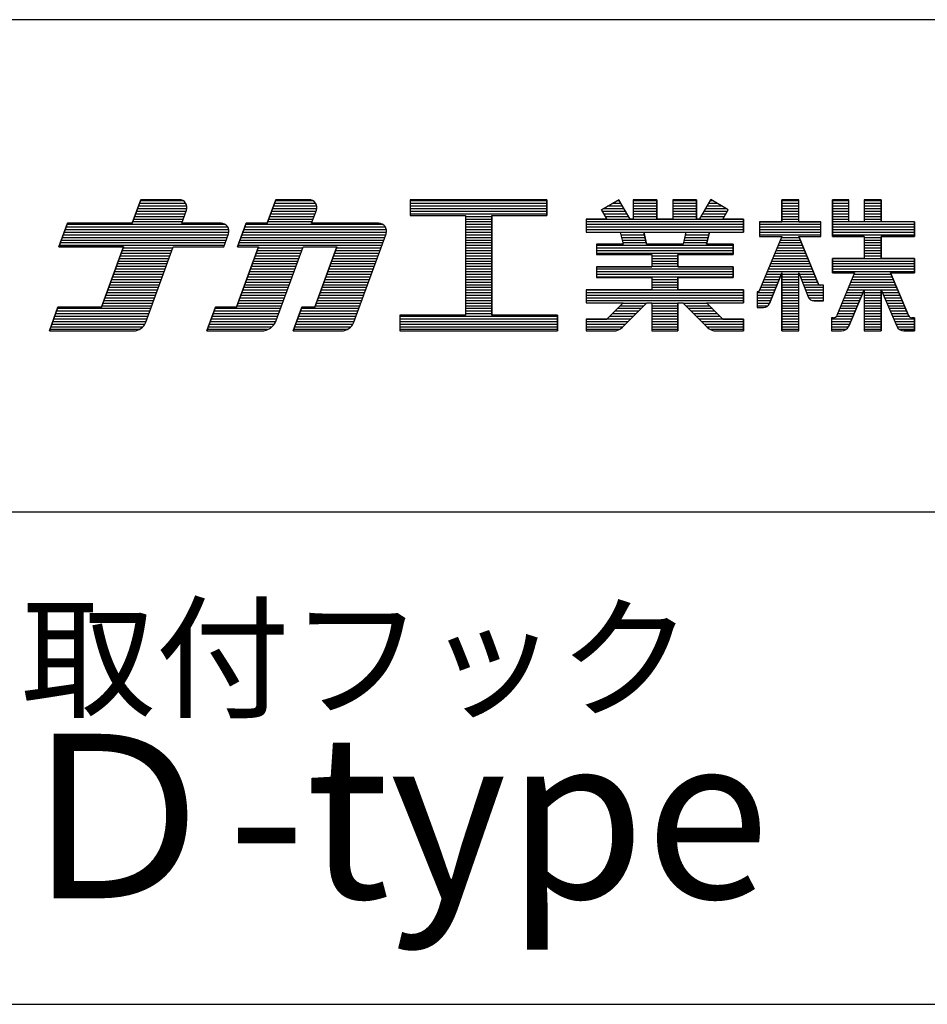
# Model space of a CAD drawing. Extents: x 12 to 412, y 13 to 290.
# Drawn here: x 357 to 384, y 260 to 290 of the extents above; entities that cross this region are included whole.
import ezdxf

# ---------------------------------------------------------------- set-up
doc = ezdxf.new("R2010")
doc.units = 0
doc.header["$MEASUREMENT"] = 0
doc.layers.add('_0-f_', color=7, linetype='CONTINUOUS')
doc.styles.get("Standard").update_dxf_attribs({"font": 'txt', "bigfont": 'bigfont.shx'})

msp = doc.modelspace()

# ---------------------------------------------------------------- linework, layer by layer
at = {"layer": '_0-f_', "color": 7, "linetype": 'Continuous'}
for p, q in [((411.632, 290.237), (11.632, 290.237)), ((360.191, 284.753), (359.928, 284.034)), ((359.928, 284.034), (360.191, 284.753)), ((361.494, 284.713), (360.176, 284.713)), ((361.363, 284.753), (360.191, 284.753)), ((360.191, 284.753), (361.363, 284.753)), ((364.307, 284.753), (364.045, 284.034)), ((364.045, 284.034), (364.307, 284.753)), ((365.45, 284.713), (364.292, 284.713)), ((365.319, 284.753), (364.307, 284.753)), ((364.307, 284.753), (365.319, 284.753)), ((372.565, 284.753), (368.405, 284.753)), ((368.405, 284.753), (368.405, 284.273)), ((368.405, 284.753), (372.565, 284.753)), ((368.405, 284.753), (368.405, 284.273)), ((372.565, 284.713), (368.405, 284.713)), ((372.565, 284.273), (372.565, 284.753)), ((372.565, 284.753), (372.565, 284.273)), ((374.761, 284.753), (374.231, 284.447)), ((374.231, 284.447), (374.761, 284.753)), ((374.784, 284.713), (374.692, 284.713)), ((375.103, 284.162), (374.761, 284.753)), ((375.103, 284.161), (374.761, 284.753)), ((375.918, 284.753), (375.198, 284.753)), ((375.198, 284.753), (375.198, 284.162)), ((375.198, 284.753), (375.198, 284.162)), ((375.198, 284.753), (375.918, 284.753)), ((375.918, 284.713), (375.198, 284.713)), ((375.918, 284.162), (375.918, 284.753)), ((375.918, 284.753), (375.918, 284.162)), ((377.118, 284.753), (376.398, 284.753)), ((376.398, 284.753), (376.398, 284.162)), ((376.398, 284.753), (376.398, 284.162)), ((376.398, 284.753), (377.118, 284.753)), ((377.118, 284.713), (376.398, 284.713)), ((377.118, 284.162), (377.118, 284.753)), ((377.118, 284.753), (377.118, 284.162)), ((377.555, 284.754), (377.213, 284.162)), ((377.213, 284.162), (377.555, 284.754)), ((377.625, 284.713), (377.532, 284.713)), ((378.086, 284.447), (377.555, 284.754)), ((378.086, 284.447), (377.555, 284.754)), ((380.242, 284.753), (379.722, 284.753)), ((379.722, 284.753), (379.722, 284.074)), ((379.722, 284.074), (379.722, 284.753)), ((379.722, 284.753), (380.242, 284.753)), ((380.242, 284.713), (379.722, 284.713)), ((380.242, 284.074), (380.242, 284.753)), ((380.242, 284.074), (380.242, 284.753)), ((381.762, 284.753), (381.262, 284.753)), ((381.262, 284.753), (381.262, 283.634)), ((381.262, 284.753), (381.762, 284.753)), ((381.262, 283.634), (381.262, 284.753)), ((381.762, 284.713), (381.262, 284.713)), ((381.762, 284.074), (381.762, 284.753)), ((381.762, 284.074), (381.762, 284.753)), ((382.746, 284.753), (382.226, 284.753)), ((382.226, 284.753), (382.226, 284.074)), ((382.226, 284.753), (382.226, 284.074)), ((382.226, 284.753), (382.746, 284.753)), ((382.746, 284.713), (382.226, 284.713)), ((382.746, 284.074), (382.746, 284.753)), ((382.746, 284.753), (382.746, 284.074)), ((361.599, 284.473), (360.089, 284.473)), ((361.599, 284.553), (360.118, 284.553)), ((361.57, 284.633), (360.147, 284.633)), ((361.444, 284.034), (361.588, 284.431)), ((361.444, 284.034), (361.588, 284.431)), ((365.555, 284.473), (364.205, 284.473)), ((365.555, 284.553), (364.234, 284.553)), ((365.526, 284.633), (364.263, 284.633)), ((365.399, 284.034), (365.544, 284.431)), ((365.399, 284.033), (365.544, 284.431)), ((372.565, 284.633), (368.405, 284.633)), ((372.565, 284.553), (368.405, 284.553)), ((372.565, 284.473), (368.405, 284.473)), ((374.231, 284.447), (374.396, 284.162)), ((374.396, 284.162), (374.231, 284.447)), ((374.923, 284.473), (374.276, 284.473)), ((374.877, 284.553), (374.415, 284.553)), ((374.83, 284.633), (374.553, 284.633)), ((375.918, 284.633), (375.198, 284.633)), ((375.918, 284.553), (375.198, 284.553)), ((375.918, 284.473), (375.198, 284.473)), ((377.118, 284.633), (376.398, 284.633)), ((377.118, 284.553), (376.398, 284.553)), ((377.118, 284.473), (376.398, 284.473)), ((378.04, 284.473), (377.394, 284.473)), ((377.902, 284.553), (377.44, 284.553)), ((377.763, 284.633), (377.486, 284.633)), ((377.921, 284.162), (378.086, 284.447)), ((377.921, 284.162), (378.086, 284.447)), ((380.242, 284.633), (379.722, 284.633)), ((380.242, 284.553), (379.722, 284.553)), ((380.242, 284.473), (379.722, 284.473)), ((381.762, 284.633), (381.262, 284.633)), ((381.762, 284.553), (381.262, 284.553)), ((381.762, 284.473), (381.262, 284.473)), ((382.746, 284.633), (382.226, 284.633)), ((382.746, 284.553), (382.226, 284.553)), ((382.746, 284.473), (382.226, 284.473)), ((361.487, 284.153), (359.972, 284.153)), ((361.516, 284.233), (360.001, 284.233)), ((361.546, 284.313), (360.03, 284.313)), ((361.575, 284.393), (360.06, 284.393)), ((365.443, 284.153), (364.089, 284.153)), ((365.472, 284.233), (364.118, 284.233)), ((365.501, 284.313), (364.147, 284.313)), ((365.53, 284.393), (364.176, 284.393)), ((372.565, 284.393), (368.405, 284.393)), ((372.565, 284.313), (368.405, 284.313)), ((368.405, 284.273), (370.085, 284.273)), ((368.405, 284.273), (370.085, 284.273)), ((370.085, 284.273), (370.085, 281.234)), ((370.085, 284.273), (370.085, 281.234)), ((370.885, 284.233), (370.085, 284.233)), ((370.885, 284.153), (370.085, 284.153)), ((370.885, 281.234), (370.885, 284.273)), ((370.885, 284.273), (372.565, 284.273)), ((370.885, 284.273), (372.565, 284.273)), ((370.885, 284.273), (370.885, 281.234)), ((374.396, 284.162), (373.758, 284.162)), ((373.758, 284.162), (373.758, 283.761)), ((373.758, 284.162), (374.396, 284.162)), ((373.758, 284.162), (373.758, 283.761)), ((378.558, 284.153), (373.758, 284.153)), ((374.969, 284.393), (374.262, 284.393)), ((375.015, 284.313), (374.308, 284.313)), ((375.061, 284.233), (374.354, 284.233)), ((375.198, 284.162), (375.103, 284.162)), ((375.103, 284.162), (375.198, 284.162)), ((375.918, 284.393), (375.198, 284.393)), ((375.918, 284.313), (375.198, 284.313)), ((375.918, 284.233), (375.198, 284.233)), ((376.398, 284.162), (375.918, 284.162)), ((375.918, 284.162), (376.398, 284.162)), ((377.118, 284.393), (376.398, 284.393)), ((377.118, 284.313), (376.398, 284.313)), ((377.118, 284.233), (376.398, 284.233)), ((377.213, 284.162), (377.118, 284.162)), ((377.118, 284.162), (377.213, 284.162)), ((377.963, 284.233), (377.255, 284.233)), ((378.009, 284.313), (377.301, 284.313)), ((378.055, 284.393), (377.347, 284.393)), ((378.558, 284.162), (377.921, 284.162)), ((377.921, 284.162), (378.558, 284.162)), ((378.558, 283.761), (378.558, 284.162)), ((378.558, 284.162), (378.558, 283.761)), ((380.242, 284.393), (379.722, 284.393)), ((380.242, 284.313), (379.722, 284.313)), ((380.242, 284.233), (379.722, 284.233)), ((380.242, 284.153), (379.722, 284.153)), ((381.762, 284.393), (381.262, 284.393)), ((381.762, 284.313), (381.262, 284.313)), ((381.762, 284.233), (381.262, 284.233)), ((381.762, 284.153), (381.262, 284.153)), ((382.746, 284.393), (382.226, 284.393)), ((382.746, 284.313), (382.226, 284.313)), ((382.746, 284.233), (382.226, 284.233)), ((382.746, 284.153), (382.226, 284.153)), ((357.963, 284.034), (357.7, 283.313)), ((357.7, 283.313), (357.963, 284.034)), ((362.874, 283.833), (357.89, 283.833)), ((362.845, 283.913), (357.919, 283.913)), ((362.77, 283.993), (357.948, 283.993)), ((359.928, 284.034), (357.963, 284.034)), ((357.963, 284.034), (359.928, 284.034)), ((359.928, 284.034), (357.963, 284.034)), ((361.458, 284.073), (359.943, 284.073)), ((362.638, 284.034), (361.444, 284.034)), ((361.444, 284.034), (362.638, 284.034)), ((363.405, 284.034), (363.142, 283.313)), ((363.142, 283.314), (363.405, 284.034)), ((367.675, 283.833), (363.332, 283.833)), ((367.646, 283.913), (363.361, 283.913)), ((367.57, 283.993), (363.39, 283.993)), ((364.045, 284.034), (363.405, 284.034)), ((363.405, 284.034), (364.045, 284.034)), ((365.414, 284.073), (364.059, 284.073)), ((367.439, 284.034), (365.399, 284.034)), ((365.399, 284.034), (367.439, 284.034)), ((370.885, 284.073), (370.085, 284.073)), ((370.885, 283.993), (370.085, 283.993)), ((370.885, 283.913), (370.085, 283.913)), ((370.885, 283.833), (370.085, 283.833)), ((378.558, 284.073), (373.758, 284.073)), ((378.558, 283.993), (373.758, 283.993)), ((378.558, 283.913), (373.758, 283.913)), ((378.558, 283.833), (373.758, 283.833)), ((379.722, 284.074), (379.046, 284.074)), ((379.046, 284.074), (379.046, 283.634)), ((379.046, 284.074), (379.722, 284.074)), ((379.046, 284.074), (379.046, 283.634)), ((380.91, 284.073), (379.046, 284.073)), ((380.91, 283.993), (379.046, 283.993)), ((380.91, 283.913), (379.046, 283.913)), ((380.91, 283.833), (379.046, 283.833)), ((380.91, 284.074), (380.242, 284.074)), ((380.242, 284.074), (380.91, 284.074)), ((380.91, 283.634), (380.91, 284.074)), ((380.91, 283.634), (380.91, 284.074)), ((383.766, 284.073), (381.262, 284.073)), ((383.766, 283.993), (381.262, 283.993)), ((383.766, 283.913), (381.262, 283.913)), ((383.766, 283.833), (381.262, 283.833)), ((382.226, 284.074), (381.762, 284.074)), ((382.226, 284.074), (381.762, 284.074)), ((383.766, 284.074), (382.746, 284.074)), ((383.766, 284.074), (382.746, 284.074)), ((383.766, 283.634), (383.766, 284.074)), ((383.766, 284.074), (383.766, 283.634)), ((362.792, 283.513), (357.773, 283.513)), ((362.821, 283.593), (357.802, 283.593)), ((362.85, 283.673), (357.832, 283.673)), ((362.874, 283.753), (357.861, 283.753)), ((362.719, 283.313), (362.864, 283.711)), ((362.719, 283.313), (362.864, 283.711)), ((367.592, 283.513), (363.215, 283.513)), ((367.621, 283.593), (363.245, 283.593)), ((367.65, 283.673), (363.274, 283.673)), ((367.675, 283.753), (363.303, 283.753)), ((366.683, 281.017), (367.664, 283.711)), ((366.683, 281.017), (367.664, 283.711)), ((370.885, 283.753), (370.085, 283.753)), ((370.885, 283.673), (370.085, 283.673)), ((370.885, 283.593), (370.085, 283.593)), ((370.885, 283.513), (370.085, 283.513)), ((373.758, 283.761), (374.795, 283.761)), ((373.758, 283.761), (374.795, 283.761)), ((374.795, 283.761), (374.885, 283.394)), ((374.795, 283.761), (374.885, 283.394)), ((375.518, 283.753), (374.797, 283.753)), ((375.537, 283.673), (374.816, 283.673)), ((375.555, 283.593), (374.836, 283.593)), ((375.574, 283.513), (374.856, 283.513)), ((375.602, 283.394), (375.516, 283.761)), ((375.516, 283.761), (376.8, 283.761)), ((375.516, 283.761), (376.8, 283.761)), ((375.516, 283.761), (375.602, 283.394)), ((376.8, 283.762), (376.715, 283.393)), ((376.8, 283.761), (376.715, 283.394)), ((377.46, 283.513), (376.743, 283.513)), ((377.48, 283.593), (376.761, 283.593)), ((377.5, 283.673), (376.78, 283.673)), ((377.52, 283.753), (376.798, 283.753)), ((377.522, 283.762), (377.431, 283.393)), ((377.431, 283.394), (377.522, 283.761)), ((377.522, 283.761), (378.558, 283.761)), ((377.522, 283.761), (378.558, 283.761)), ((379.725, 283.634), (379.024, 281.946)), ((379.725, 283.634), (379.045, 281.996)), ((380.91, 283.753), (379.046, 283.753)), ((380.91, 283.673), (379.046, 283.673)), ((379.046, 283.634), (379.725, 283.634)), ((379.046, 283.634), (379.725, 283.634)), ((380.288, 283.513), (379.675, 283.513)), ((380.255, 283.593), (379.709, 283.593)), ((379.722, 283.626), (379.722, 283.634)), ((380.846, 282.146), (380.239, 283.634)), ((380.239, 283.634), (380.91, 283.634)), ((380.239, 283.634), (380.825, 282.196)), ((380.239, 283.634), (380.91, 283.634)), ((380.242, 283.626), (380.242, 283.634)), ((383.766, 283.753), (381.262, 283.753)), ((383.766, 283.673), (381.262, 283.673)), ((381.262, 283.634), (382.226, 283.634)), ((382.226, 283.634), (381.262, 283.634)), ((382.226, 283.634), (382.226, 282.962)), ((382.226, 283.634), (382.226, 282.962)), ((382.746, 283.593), (382.226, 283.593)), ((382.746, 283.513), (382.226, 283.513)), ((382.746, 282.962), (382.746, 283.634)), ((382.746, 283.634), (383.766, 283.634)), ((382.746, 283.634), (382.746, 282.962)), ((383.766, 283.634), (382.746, 283.634)), ((357.7, 283.313), (359.667, 283.313)), ((359.667, 283.313), (357.7, 283.313)), ((362.733, 283.353), (357.715, 283.353)), ((362.762, 283.433), (357.744, 283.433)), ((359.667, 283.313), (358.996, 281.473)), ((358.996, 281.473), (359.667, 283.313)), ((361.167, 283.273), (359.652, 283.273)), ((360.345, 281.017), (361.181, 283.313)), ((360.345, 281.017), (361.181, 283.313)), ((361.181, 283.313), (362.719, 283.313)), ((361.181, 283.313), (362.719, 283.313)), ((363.783, 283.313), (363.113, 281.473)), ((363.113, 281.473), (363.783, 283.313)), ((363.142, 283.313), (363.783, 283.313)), ((363.142, 283.313), (363.783, 283.313)), ((367.534, 283.353), (363.157, 283.353)), ((367.563, 283.433), (363.186, 283.433)), ((365.123, 283.273), (363.768, 283.273)), ((364.321, 281.069), (365.138, 283.313)), ((364.321, 281.069), (365.138, 283.313)), ((365.138, 283.313), (366.165, 283.313)), ((365.138, 283.313), (366.165, 283.313)), ((366.165, 283.313), (365.495, 281.473)), ((365.495, 281.473), (366.165, 283.313)), ((367.505, 283.273), (366.15, 283.273)), ((370.885, 283.433), (370.085, 283.433)), ((370.885, 283.353), (370.085, 283.353)), ((370.885, 283.273), (370.085, 283.273)), ((374.885, 283.394), (374.078, 283.394)), ((374.078, 283.394), (374.078, 283.081)), ((374.078, 283.394), (374.885, 283.394)), ((374.078, 283.394), (374.078, 283.081)), ((378.238, 283.353), (374.078, 283.353)), ((378.238, 283.273), (374.078, 283.273)), ((375.593, 283.433), (374.875, 283.433)), ((376.715, 283.394), (375.602, 283.394)), ((375.602, 283.394), (376.715, 283.394)), ((377.441, 283.433), (376.724, 283.433)), ((378.238, 283.394), (377.431, 283.394)), ((377.431, 283.394), (378.238, 283.394)), ((378.238, 283.081), (378.238, 283.394)), ((378.238, 283.394), (378.238, 283.081)), ((380.386, 283.273), (379.576, 283.273)), ((380.353, 283.353), (379.609, 283.353)), ((380.32, 283.433), (379.642, 283.433)), ((382.746, 283.433), (382.226, 283.433)), ((382.746, 283.353), (382.226, 283.353)), ((382.746, 283.273), (382.226, 283.273)), ((361.05, 282.953), (359.536, 282.953)), ((361.079, 283.033), (359.565, 283.033)), ((361.108, 283.113), (359.594, 283.113)), ((361.138, 283.193), (359.623, 283.193)), ((365.007, 282.953), (363.652, 282.953)), ((365.036, 283.033), (363.681, 283.033)), ((365.065, 283.113), (363.71, 283.113)), ((365.094, 283.193), (363.739, 283.193)), ((367.388, 282.953), (366.034, 282.953)), ((367.417, 283.033), (366.063, 283.033)), ((367.447, 283.113), (366.092, 283.113)), ((367.476, 283.193), (366.121, 283.193)), ((370.885, 283.193), (370.085, 283.193)), ((370.885, 283.113), (370.085, 283.113)), ((370.885, 283.033), (370.085, 283.033)), ((370.885, 282.953), (370.085, 282.953)), ((378.238, 283.193), (374.078, 283.193)), ((378.238, 283.113), (374.078, 283.113)), ((374.078, 283.081), (375.758, 283.081)), ((374.078, 283.081), (375.758, 283.081)), ((375.758, 283.081), (375.758, 282.705)), ((375.758, 283.081), (375.758, 282.705)), ((376.558, 283.033), (375.758, 283.033)), ((376.558, 282.953), (375.758, 282.953)), ((376.558, 282.705), (376.558, 283.081)), ((376.558, 283.081), (378.238, 283.081)), ((376.558, 283.081), (376.558, 282.705)), ((376.558, 283.081), (378.238, 283.081)), ((380.516, 282.953), (379.443, 282.953)), ((380.484, 283.033), (379.476, 283.033)), ((380.451, 283.113), (379.509, 283.113)), ((380.418, 283.193), (379.542, 283.193)), ((382.226, 282.962), (381.262, 282.962)), ((381.262, 282.962), (381.262, 282.522)), ((382.226, 282.962), (381.262, 282.962)), ((381.262, 282.522), (381.262, 282.962)), ((383.766, 282.953), (381.262, 282.953)), ((382.746, 283.193), (382.226, 283.193)), ((382.746, 283.113), (382.226, 283.113)), ((382.746, 283.033), (382.226, 283.033)), ((383.766, 282.962), (382.746, 282.962)), ((383.766, 282.962), (382.746, 282.962)), ((383.766, 282.522), (383.766, 282.962)), ((383.766, 282.962), (383.766, 282.522)), ((360.934, 282.633), (359.419, 282.633)), ((360.963, 282.713), (359.448, 282.713)), ((360.992, 282.793), (359.477, 282.793)), ((361.021, 282.873), (359.506, 282.873)), ((364.89, 282.633), (363.535, 282.633)), ((364.919, 282.713), (363.564, 282.713)), ((364.948, 282.793), (363.593, 282.793)), ((364.978, 282.873), (363.622, 282.873)), ((367.272, 282.633), (365.917, 282.633)), ((367.301, 282.713), (365.947, 282.713)), ((367.33, 282.793), (365.976, 282.793)), ((367.359, 282.873), (366.005, 282.873)), ((370.885, 282.873), (370.085, 282.873)), ((370.885, 282.793), (370.085, 282.793)), ((370.885, 282.713), (370.085, 282.713)), ((370.885, 282.633), (370.085, 282.633)), ((375.758, 282.705), (374.078, 282.705)), ((374.078, 282.705), (374.078, 282.386)), ((374.078, 282.705), (375.758, 282.705)), ((374.078, 282.705), (374.078, 282.386)), ((378.238, 282.633), (374.078, 282.633)), ((376.558, 282.873), (375.758, 282.873)), ((376.558, 282.793), (375.758, 282.793)), ((376.558, 282.713), (375.758, 282.713)), ((378.238, 282.705), (376.558, 282.705)), ((376.558, 282.705), (378.238, 282.705)), ((378.238, 282.386), (378.238, 282.705)), ((378.238, 282.705), (378.238, 282.386)), ((380.647, 282.633), (379.31, 282.633)), ((380.614, 282.713), (379.343, 282.713)), ((380.582, 282.793), (379.376, 282.793)), ((380.549, 282.873), (379.409, 282.873)), ((383.766, 282.873), (381.262, 282.873)), ((383.766, 282.793), (381.262, 282.793)), ((383.766, 282.713), (381.262, 282.713)), ((383.766, 282.633), (381.262, 282.633)), ((360.817, 282.313), (359.302, 282.313)), ((360.846, 282.393), (359.332, 282.393)), ((360.875, 282.473), (359.361, 282.473)), ((360.905, 282.553), (359.39, 282.553)), ((364.774, 282.313), (363.419, 282.313)), ((364.803, 282.393), (363.448, 282.393)), ((364.832, 282.473), (363.477, 282.473)), ((364.861, 282.553), (363.506, 282.553)), ((367.155, 282.313), (365.801, 282.313)), ((367.184, 282.393), (365.83, 282.393)), ((367.214, 282.473), (365.859, 282.473)), ((367.243, 282.553), (365.888, 282.553)), ((370.885, 282.553), (370.085, 282.553)), ((370.885, 282.473), (370.085, 282.473)), ((370.885, 282.393), (370.085, 282.393)), ((370.885, 282.313), (370.085, 282.313)), ((378.238, 282.553), (374.078, 282.553)), ((378.238, 282.473), (374.078, 282.473)), ((378.238, 282.393), (374.078, 282.393)), ((374.078, 282.386), (375.758, 282.386)), ((374.078, 282.386), (375.758, 282.386)), ((375.758, 282.386), (375.758, 282.01)), ((375.758, 282.386), (375.758, 282.01)), ((376.558, 282.313), (375.758, 282.313)), ((376.558, 282.01), (376.558, 282.386)), ((376.558, 282.386), (378.238, 282.386)), ((376.558, 282.386), (378.238, 282.386)), ((376.558, 282.386), (376.558, 282.01)), ((379.639, 282.313), (379.177, 282.313)), ((379.671, 282.393), (379.21, 282.393)), ((379.704, 282.473), (379.243, 282.473)), ((380.679, 282.553), (379.276, 282.553)), ((379.35, 281.592), (379.722, 282.519)), ((379.722, 282.519), (379.35, 281.592)), ((379.722, 282.519), (379.722, 280.753)), ((379.722, 280.753), (379.722, 282.519)), ((380.242, 282.473), (379.722, 282.473)), ((380.242, 282.393), (379.722, 282.393)), ((380.242, 282.313), (379.722, 282.313)), ((380.242, 280.753), (380.242, 282.524)), ((380.242, 282.524), (380.52, 281.795)), ((380.242, 280.753), (380.242, 282.524)), ((380.242, 282.524), (380.52, 281.795)), ((380.712, 282.473), (380.261, 282.473)), ((380.745, 282.393), (380.292, 282.393)), ((380.777, 282.313), (380.322, 282.313)), ((383.766, 282.553), (381.262, 282.553)), ((381.262, 282.522), (381.935, 282.522)), ((381.262, 282.522), (381.935, 282.522)), ((381.935, 282.522), (381.401, 281.228)), ((381.935, 282.522), (381.401, 281.228)), ((383.124, 282.313), (381.849, 282.313)), ((383.091, 282.393), (381.882, 282.393)), ((383.057, 282.473), (381.915, 282.473)), ((383.578, 281.227), (383.037, 282.522)), ((383.037, 282.522), (383.766, 282.522)), ((383.037, 282.522), (383.578, 281.227)), ((383.037, 282.522), (383.766, 282.522)), ((360.73, 282.073), (359.215, 282.073)), ((360.759, 282.153), (359.244, 282.153)), ((360.788, 282.233), (359.273, 282.233)), ((364.686, 282.073), (363.331, 282.073)), ((364.716, 282.153), (363.36, 282.153)), ((364.745, 282.233), (363.389, 282.233)), ((367.068, 282.073), (365.714, 282.073)), ((367.097, 282.153), (365.743, 282.153)), ((367.126, 282.233), (365.772, 282.233)), ((370.885, 282.233), (370.085, 282.233)), ((370.885, 282.153), (370.085, 282.153)), ((370.885, 282.073), (370.085, 282.073)), ((375.758, 282.01), (373.758, 282.01)), ((373.758, 282.01), (373.758, 281.61)), ((373.758, 282.01), (375.758, 282.01)), ((373.758, 282.01), (373.758, 281.61)), ((376.558, 282.233), (375.758, 282.233)), ((376.558, 282.153), (375.758, 282.153)), ((376.558, 282.073), (375.758, 282.073)), ((378.558, 282.01), (376.558, 282.01)), ((376.558, 282.01), (378.558, 282.01)), ((378.558, 281.61), (378.558, 282.01)), ((378.558, 282.01), (378.558, 281.61)), ((379.543, 282.073), (379.077, 282.073)), ((379.575, 282.153), (379.11, 282.153)), ((379.607, 282.233), (379.143, 282.233)), ((380.242, 282.233), (379.722, 282.233)), ((380.242, 282.153), (379.722, 282.153)), ((380.242, 282.073), (379.722, 282.073)), ((380.81, 282.233), (380.353, 282.233)), ((380.843, 282.153), (380.383, 282.153)), ((380.99, 282.073), (380.414, 282.073)), ((380.99, 282.146), (380.846, 282.146)), ((380.99, 282.146), (380.899, 282.146)), ((380.99, 281.667), (380.99, 282.146)), ((380.99, 281.667), (380.99, 282.146)), ((383.225, 282.073), (381.75, 282.073)), ((381.759, 280.9), (382.226, 282.008)), ((382.226, 282.008), (381.759, 280.9)), ((383.191, 282.153), (381.783, 282.153)), ((383.158, 282.233), (381.816, 282.233)), ((382.226, 282.008), (382.226, 280.753)), ((382.226, 282.008), (382.226, 280.753)), ((382.746, 280.753), (382.746, 282.008)), ((382.746, 282.008), (383.222, 280.899)), ((382.746, 282.008), (383.222, 280.899)), ((382.746, 282.008), (382.746, 280.753)), ((360.613, 281.753), (359.098, 281.753)), ((360.643, 281.833), (359.128, 281.833)), ((360.672, 281.913), (359.157, 281.913)), ((360.701, 281.993), (359.186, 281.993)), ((364.57, 281.753), (363.215, 281.753)), ((364.599, 281.833), (363.244, 281.833)), ((364.628, 281.913), (363.273, 281.913)), ((364.657, 281.993), (363.302, 281.993)), ((366.951, 281.753), (365.597, 281.753)), ((366.981, 281.833), (365.626, 281.833)), ((367.01, 281.913), (365.655, 281.913)), ((367.039, 281.993), (365.685, 281.993)), ((370.885, 281.993), (370.085, 281.993)), ((370.885, 281.913), (370.085, 281.913)), ((370.885, 281.833), (370.085, 281.833)), ((370.885, 281.753), (370.085, 281.753)), ((378.558, 281.993), (373.758, 281.993)), ((378.558, 281.913), (373.758, 281.913)), ((378.558, 281.833), (373.758, 281.833)), ((378.558, 281.753), (373.758, 281.753)), ((379.024, 281.946), (378.966, 281.946)), ((378.966, 281.946), (378.966, 281.467)), ((378.966, 281.946), (378.966, 281.467)), ((378.971, 281.946), (378.966, 281.946)), ((379.479, 281.913), (378.966, 281.913)), ((379.447, 281.833), (378.966, 281.833)), ((379.414, 281.753), (378.966, 281.753)), ((379.511, 281.993), (379.044, 281.993)), ((380.242, 281.993), (379.722, 281.993)), ((380.242, 281.913), (379.722, 281.913)), ((380.242, 281.833), (379.722, 281.833)), ((380.242, 281.753), (379.722, 281.753)), ((380.99, 281.993), (380.444, 281.993)), ((380.99, 281.913), (380.475, 281.913)), ((380.99, 281.833), (380.505, 281.833)), ((380.99, 281.753), (380.543, 281.753)), ((382.118, 281.753), (381.618, 281.753)), ((382.152, 281.833), (381.651, 281.833)), ((382.186, 281.913), (381.684, 281.913)), ((382.22, 281.993), (381.717, 281.993)), ((382.746, 281.993), (382.226, 281.993)), ((382.746, 281.913), (382.226, 281.913)), ((382.746, 281.833), (382.226, 281.833)), ((382.746, 281.753), (382.226, 281.753)), ((383.258, 281.993), (382.752, 281.993)), ((383.291, 281.913), (382.787, 281.913)), ((383.325, 281.833), (382.821, 281.833)), ((383.358, 281.753), (382.855, 281.753)), ((357.672, 281.473), (357.41, 280.753)), ((357.41, 280.753), (357.672, 281.473)), ((360.497, 281.433), (357.657, 281.433)), ((358.996, 281.473), (357.672, 281.473)), ((357.672, 281.473), (358.996, 281.473)), ((360.526, 281.513), (359.011, 281.513)), ((360.555, 281.593), (359.04, 281.593)), ((360.584, 281.673), (359.069, 281.673)), ((362.473, 281.473), (362.211, 280.753)), ((362.211, 280.753), (362.473, 281.473)), ((364.453, 281.433), (362.458, 281.433)), ((363.113, 281.473), (362.473, 281.473)), ((362.473, 281.473), (363.113, 281.473)), ((364.483, 281.513), (363.127, 281.513)), ((364.512, 281.593), (363.157, 281.593)), ((364.541, 281.673), (363.186, 281.673)), ((365.095, 281.473), (364.833, 280.753)), ((364.833, 280.753), (365.095, 281.473)), ((366.835, 281.433), (365.081, 281.433)), ((365.495, 281.473), (365.095, 281.473)), ((365.095, 281.473), (365.495, 281.473)), ((366.864, 281.513), (365.51, 281.513)), ((366.893, 281.593), (365.539, 281.593)), ((366.922, 281.673), (365.568, 281.673)), ((370.885, 281.673), (370.085, 281.673)), ((370.885, 281.593), (370.085, 281.593)), ((370.885, 281.513), (370.085, 281.513)), ((370.885, 281.433), (370.085, 281.433)), ((378.558, 281.673), (373.758, 281.673)), ((373.758, 281.61), (374.888, 281.61)), ((373.758, 281.61), (374.888, 281.61)), ((374.888, 281.61), (374.392, 281.113)), ((374.392, 281.113), (374.888, 281.61)), ((375.435, 281.433), (374.712, 281.433)), ((375.515, 281.513), (374.792, 281.513)), ((374.872, 280.871), (375.612, 281.61)), ((374.872, 280.871), (375.612, 281.61)), ((375.595, 281.593), (374.872, 281.593)), ((374.888, 281.61), (374.888, 281.61)), ((375.612, 281.61), (375.758, 281.61)), ((375.612, 281.61), (375.758, 281.61)), ((375.758, 281.61), (375.758, 280.753)), ((375.758, 281.61), (375.758, 280.753)), ((376.558, 281.593), (375.758, 281.593)), ((376.558, 281.513), (375.758, 281.513)), ((376.558, 281.433), (375.758, 281.433)), ((376.558, 280.753), (376.558, 281.61)), ((376.558, 281.61), (376.705, 281.61)), ((376.558, 281.61), (376.705, 281.61)), ((376.558, 281.61), (376.558, 280.753)), ((376.705, 281.61), (377.444, 280.871)), ((377.444, 280.871), (376.705, 281.61)), ((377.445, 281.593), (376.721, 281.593)), ((377.525, 281.513), (376.801, 281.513)), ((377.605, 281.433), (376.881, 281.433)), ((377.925, 281.113), (377.429, 281.61)), ((377.429, 281.61), (378.558, 281.61)), ((377.429, 281.61), (378.558, 281.61)), ((377.925, 281.113), (377.429, 281.61)), ((379.382, 281.673), (378.966, 281.673)), ((379.35, 281.593), (378.966, 281.593)), ((379.292, 281.513), (378.966, 281.513)), ((378.966, 281.467), (379.164, 281.467)), ((378.966, 281.467), (379.164, 281.467)), ((380.242, 281.673), (379.722, 281.673)), ((380.242, 281.593), (379.722, 281.593)), ((380.242, 281.513), (379.722, 281.513)), ((380.242, 281.433), (379.722, 281.433)), ((380.99, 281.673), (380.655, 281.673)), ((380.707, 281.667), (380.99, 281.667)), ((380.99, 281.667), (380.707, 281.667)), ((381.984, 281.433), (381.486, 281.433)), ((382.017, 281.513), (381.519, 281.513)), ((382.051, 281.593), (381.552, 281.593)), ((382.085, 281.673), (381.585, 281.673)), ((382.746, 281.673), (382.226, 281.673)), ((382.746, 281.593), (382.226, 281.593)), ((382.746, 281.513), (382.226, 281.513)), ((382.746, 281.433), (382.226, 281.433)), ((383.392, 281.673), (382.889, 281.673)), ((383.425, 281.593), (382.924, 281.593)), ((383.459, 281.513), (382.958, 281.513)), ((383.492, 281.433), (382.992, 281.433)), ((360.38, 281.113), (357.541, 281.113)), ((360.41, 281.193), (357.57, 281.193)), ((360.439, 281.273), (357.599, 281.273)), ((360.468, 281.353), (357.628, 281.353)), ((364.337, 281.113), (362.342, 281.113)), ((364.366, 281.193), (362.371, 281.193)), ((364.395, 281.273), (362.4, 281.273)), ((364.424, 281.353), (362.429, 281.353)), ((366.719, 281.113), (364.964, 281.113)), ((366.748, 281.193), (364.993, 281.193)), ((366.777, 281.273), (365.022, 281.273)), ((366.806, 281.353), (365.052, 281.353)), ((370.085, 281.234), (368.085, 281.234)), ((368.085, 281.234), (368.085, 280.753)), ((368.085, 281.234), (370.085, 281.234)), ((368.085, 281.234), (368.085, 280.753)), ((372.885, 281.193), (368.085, 281.193)), ((372.885, 281.113), (368.085, 281.113)), ((370.885, 281.353), (370.085, 281.353)), ((370.885, 281.273), (370.085, 281.273)), ((372.885, 281.234), (370.885, 281.234)), ((370.885, 281.234), (372.885, 281.234)), ((372.885, 280.753), (372.885, 281.234)), ((372.885, 281.234), (372.885, 280.753)), ((374.392, 281.113), (373.758, 281.113)), ((373.758, 281.113), (373.758, 280.753)), ((374.392, 281.113), (373.758, 281.113)), ((373.758, 281.113), (374.392, 281.113)), ((373.758, 281.113), (373.758, 280.753)), ((375.115, 281.113), (374.392, 281.113)), ((375.195, 281.193), (374.472, 281.193)), ((375.275, 281.273), (374.552, 281.273)), ((375.355, 281.353), (374.632, 281.353)), ((376.558, 281.353), (375.758, 281.353)), ((376.558, 281.273), (375.758, 281.273)), ((376.558, 281.193), (375.758, 281.193)), ((376.558, 281.113), (375.758, 281.113)), ((377.685, 281.353), (376.961, 281.353)), ((377.765, 281.273), (377.041, 281.273)), ((377.845, 281.193), (377.121, 281.193)), ((377.925, 281.113), (377.201, 281.113)), ((378.558, 281.113), (377.925, 281.113)), ((378.558, 281.113), (377.925, 281.113)), ((377.925, 281.113), (378.558, 281.113)), ((378.558, 280.753), (378.558, 281.113)), ((378.558, 281.113), (378.558, 280.753)), ((380.242, 281.353), (379.722, 281.353)), ((380.242, 281.273), (379.722, 281.273)), ((380.242, 281.193), (379.722, 281.193)), ((380.242, 281.113), (379.722, 281.113)), ((381.29, 281.153), (381.23, 281.153)), ((381.23, 281.153), (381.23, 280.753)), ((381.23, 281.153), (381.29, 281.153)), ((381.23, 281.153), (381.23, 280.753)), ((381.849, 281.113), (381.23, 281.113)), ((381.882, 281.193), (381.379, 281.193)), ((381.916, 281.273), (381.42, 281.273)), ((381.95, 281.353), (381.453, 281.353)), ((382.746, 281.353), (382.226, 281.353)), ((382.746, 281.273), (382.226, 281.273)), ((382.746, 281.193), (382.226, 281.193)), ((382.746, 281.113), (382.226, 281.113)), ((383.526, 281.353), (383.027, 281.353)), ((383.559, 281.273), (383.061, 281.273)), ((383.6, 281.193), (383.095, 281.193)), ((383.766, 281.113), (383.13, 281.113)), ((383.766, 281.153), (383.689, 281.153)), ((383.766, 281.153), (383.689, 281.153)), ((383.766, 280.753), (383.766, 281.153)), ((383.766, 281.153), (383.766, 280.753)), ((360.255, 280.873), (357.454, 280.873)), ((360.314, 280.953), (357.483, 280.953)), ((360.351, 281.033), (357.512, 281.033)), ((364.185, 280.873), (362.254, 280.873)), ((364.26, 280.953), (362.283, 280.953)), ((364.305, 281.033), (362.313, 281.033)), ((366.593, 280.873), (364.877, 280.873)), ((366.653, 280.953), (364.906, 280.953)), ((366.689, 281.033), (364.935, 281.033)), ((372.885, 281.033), (368.085, 281.033)), ((372.885, 280.953), (368.085, 280.953)), ((372.885, 280.873), (368.085, 280.873)), ((375.035, 281.033), (373.758, 281.033)), ((374.955, 280.953), (373.758, 280.953)), ((374.875, 280.873), (373.758, 280.873)), ((376.558, 281.033), (375.758, 281.033)), ((376.558, 280.953), (375.758, 280.953)), ((376.558, 280.873), (375.758, 280.873)), ((378.558, 281.033), (377.281, 281.033)), ((378.558, 280.953), (377.361, 280.953)), ((378.558, 280.873), (377.441, 280.873)), ((380.242, 281.033), (379.722, 281.033)), ((380.242, 280.953), (379.722, 280.953)), ((380.242, 280.873), (379.722, 280.873)), ((381.815, 281.033), (381.23, 281.033)), ((381.781, 280.953), (381.23, 280.953)), ((381.745, 280.873), (381.23, 280.873)), ((382.746, 281.033), (382.226, 281.033)), ((382.746, 280.953), (382.226, 280.953)), ((382.746, 280.873), (382.226, 280.873)), ((383.766, 281.033), (383.164, 281.033)), ((383.766, 280.953), (383.198, 280.953)), ((383.766, 280.873), (383.235, 280.873)), ((357.41, 280.753), (359.969, 280.753)), ((357.41, 280.753), (359.969, 280.753)), ((360.142, 280.793), (357.425, 280.793)), ((362.211, 280.753), (363.87, 280.753)), ((362.211, 280.753), (363.87, 280.753)), ((364.058, 280.793), (362.225, 280.793)), ((364.833, 280.753), (366.307, 280.753)), ((364.833, 280.753), (366.307, 280.753)), ((366.48, 280.793), (364.847, 280.793)), ((372.885, 280.793), (368.085, 280.793)), ((368.085, 280.753), (372.885, 280.753)), ((368.085, 280.753), (372.885, 280.753)), ((374.762, 280.793), (373.758, 280.793)), ((373.758, 280.753), (374.589, 280.753)), ((373.758, 280.753), (374.589, 280.753)), ((376.558, 280.793), (375.758, 280.793)), ((375.758, 280.753), (376.558, 280.753)), ((375.758, 280.753), (376.558, 280.753)), ((378.558, 280.793), (377.554, 280.793)), ((377.726, 280.753), (378.558, 280.753)), ((377.726, 280.753), (378.558, 280.753)), ((380.242, 280.793), (379.722, 280.793)), ((379.722, 280.753), (380.242, 280.753)), ((379.722, 280.753), (380.242, 280.753)), ((381.669, 280.793), (381.23, 280.793)), ((381.23, 280.753), (381.538, 280.753)), ((381.23, 280.753), (381.538, 280.753)), ((382.746, 280.793), (382.226, 280.793)), ((382.226, 280.753), (382.746, 280.753)), ((382.226, 280.753), (382.746, 280.753)), ((383.766, 280.793), (383.311, 280.793)), ((383.442, 280.753), (383.766, 280.753)), ((383.766, 280.753), (383.442, 280.753)), ((340.632, 275.237), (411.632, 275.237)), ((340.632, 260.237), (411.632, 260.237))]:
    msp.add_line(p, q, dxfattribs=at)
for centre, radius, start, end in [((361.363, 284.513), 0.24, 340.0002, 90), ((361.363, 284.513), 0.24, 340.0002, 90), ((365.319, 284.513), 0.24, 340.0028, 90), ((365.319, 284.513), 0.24, 340.0028, 90), ((362.638, 283.794), 0.24, 340.0028, 90), ((362.638, 283.794), 0.24, 340.0028, 90), ((367.439, 283.794), 0.24, 339.999, 90), ((367.439, 283.794), 0.24, 339.999, 90), ((380.899, 282.226), 0.08, 202.2049, 270), ((378.971, 282.026), 0.08, 270, 337.4351), ((380.707, 281.867), 0.2, 200.8752, 270), ((380.707, 281.867), 0.2, 200.8752, 270), ((379.164, 281.667), 0.2, 270, 338.1221), ((379.164, 281.667), 0.2, 270, 338.1221), ((381.29, 281.273), 0.12, 270, 337.6018), ((381.29, 281.273), 0.12, 270, 337.6018), ((383.689, 281.273), 0.12, 202.6981, 270), ((383.689, 281.273), 0.12, 202.6981, 270), ((359.969, 281.153), 0.4, 270, 340.0003), ((359.969, 281.153), 0.4, 270, 340.0003), ((363.87, 281.233), 0.48, 270, 340.001), ((363.87, 281.233), 0.48, 270, 340.0009), ((366.307, 281.153), 0.4, 270, 339.999), ((366.307, 281.153), 0.4, 270, 339.999), ((374.589, 281.153), 0.4, 270, 314.9851), ((374.589, 281.153), 0.4, 270, 314.9851), ((377.726, 281.153), 0.4, 224.9867, 270), ((377.726, 281.153), 0.4, 224.9867, 270), ((381.538, 280.993), 0.24, 270, 337.1377), ((381.538, 280.993), 0.24, 270, 337.1377), ((383.442, 280.993), 0.24, 203.2175, 270), ((383.442, 280.993), 0.24, 203.2175, 270)]:
    msp.add_arc(centre, radius, start, end, dxfattribs=at)

# ---------------------------------------------------------------- texts
at = {"layer": '_0-f_', "color": 7}
for s, height, p in [('取付フック', 3, (356.549, 269.283)), ('Ｄ-type', 5, (356.02, 263.466))]:
    msp.add_text(s, height=height, dxfattribs=at).set_placement(p)

doc.saveas('drawing.dxf')
